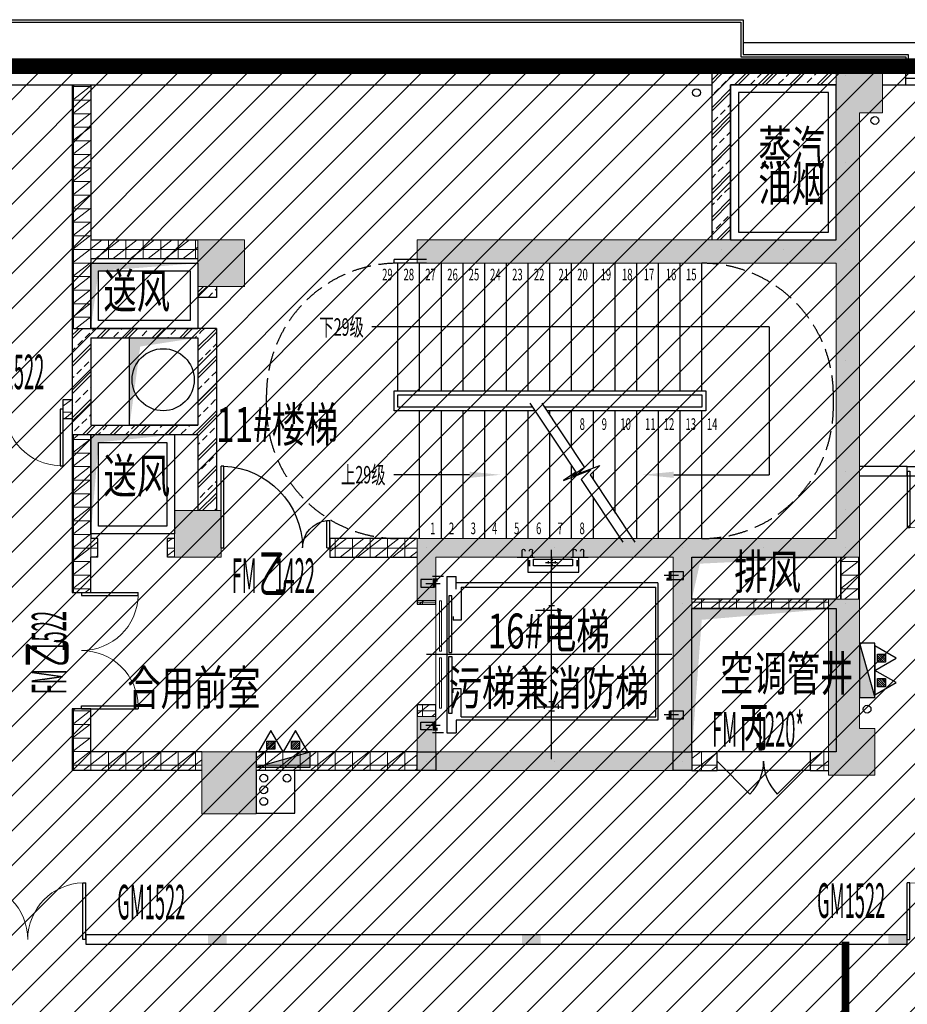
# Model space of a CAD drawing. Units: millimetres. Extents: x 4014683 to 13034984, y -8469663 to -2465321.
# Drawn here: x 6359233 to 6370679, y -2538047 to -2525351 of the extents above; entities that cross this region are included whole.
import ezdxf

# ---------------------------------------------------------------- set-up
doc = ezdxf.new("R2010")
doc.units = ezdxf.units.MM
doc.header["$LTSCALE"] = 1000
for name, pattern in [('CONTINOUS', [0]), ('DASH', [0.35, 0.25, -0.1]), ('DASHDOTX2', [50.8, 25.4, -12.7, 0, -12.7]), ('HIDDEN', [0.375, 0.25, -0.125])]:
    doc.linetypes.add(name, pattern=pattern)
doc.layers.get('0').update_dxf_attribs({"lineweight": 9})
for name, color, linetype, lineweight in [('20221011x', 7, 'Continuous', 9), ('COLUMN', 9, 'Continuous', 9), ('PUB_HATCH', 8, 'Continuous', 9), ('WALL', 9, 'Continuous', 25), ('WINDOW', 4, 'Continuous', 9), ('WINDOW_TEXT', 4, 'Continuous', 9)]:
    doc.layers.add(name, color=color, linetype=linetype, lineweight=lineweight)
for name, color, linetype in [('C', 4, 'Continuous'), ('DOOR', 3, 'Continuous'), ('DOOR_FIRE', 4, 'Continuous'), ('DOOR_FIRE_TEXT', 4, 'Continuous'), ('EQUIP_消火栓', 7, 'Continuous'), ('EQUIP_灭火器', 7, 'Continuous'), ('F2', 54, 'Continuous'), ('F3', 152, 'Continuous'), ('MC', 2, 'Continuous'), ('PROMPT', 1, 'Continuous'), ('S-COLU-HATCH', 30, 'Continuous'), ('VPIPE-废水', 31, 'Continuous'), ('VPIPE-污水', 2, 'Continuous'), ('VPIPE-消防', 1, 'Continuous'), ('VPIPE-通气', 3, 'Continuous'), ('VPIPE-雨水', 4, 'Continuous'), ('WALL-MOVE', 1, 'Continuous'), ('Z-wall-装修完成面', 41, 'CONTINOUS'), ('字体', 6, 'Continuous'), ('干挂', 115, 'Continuous'), ('暖通-挡烟垂壁', 6, 'Continuous'), ('构造柱', 8, 'Continuous'), ('楼梯间卫生间标注', 4, 'Continuous'), ('电梯', 94, 'Continuous'), ('管井字', 3, 'Continuous')]:
    doc.layers.add(name, color=color, linetype=linetype)
doc.styles.add('_TCH_WINDOW', font='SIMPLEX.shx', dxfattribs={"width": 0.55, "height": 3.5, "bigfont": 'GBCBIG.shx'})
doc.styles.add('HZTXT', font='txt.shx', dxfattribs={"width": 0.7, "bigfont": 'HZTXT.shx'})
doc.styles.add('STYLE2', font='txt', dxfattribs={"width": 0.7})
pattern_1 = [(0, (339401.49, 112786.73), (0, 175), []), (37.875, (339601.49, 112786.73), (-84.8076387, 109.0383284), []), (90, (339601.49, 112786.73), (-225, 1e-14), [])]
pattern_2 = [(45, (339446.48, 112786.73), (-177.0276595, 177.0276595), []), (45, (339492.77, 112786.73), (-177.0276595, 177.0276595), []), (45, (339646.65, 112786.73), (-177.0276595, 177.0276595), [85.906099, -49.08919])]

# ---------------------------------------------------------------- blocks, each defined once
blk = doc.blocks.new('_ARROW')
blk.add_solid([(0, 0), (-1, 0.1), (-1, -0.1)])
blk = doc.blocks.new('A$C6B183357')
at = {"layer": 'F2', "ltscale": 50}
for p, q in [((-985, -1002), (-6105, -1002)), ((-985, -1002), (-985, -2908)), ((-4847, -2908), (-5825, -2908)), ((-2213, -2908), (-985, -2908))]:
    blk.add_line(p, q, dxfattribs=at)
at = {"layer": '电梯', "ltscale": 50}
for p, q in [((-5400, -130), (-5820, -130)), ((-5820, -180), (-5820, -130)), ((-5400, -180), (-5820, -180)), ((-5770, -1825), (-5770, -180)), ((-5490, -1825), (-5490, -180)), ((-5210, -1825), (-5210, -180)), ((-4930, -1825), (-4930, -180)), ((-4650, -1825), (-4650, -180)), ((-4370, -1825), (-4370, -180)), ((-4090, -1825), (-4090, -180)), ((-3810, -1825), (-3810, -180)), ((-3530, -1825), (-3530, -180)), ((-3250, -1825), (-3250, -180)), ((-2970, -1825), (-2970, -180)), ((-2690, -1825), (-2690, -180)), ((-2410, -1825), (-2410, -180)), ((-2130, -1825), (-2130, -180)), ((-1850, -1825), (-1850, -180)), ((-5490, -3730), (-5490, -2085)), ((-5210, -3730), (-5210, -2085)), ((-4930, -3730), (-4930, -2085)), ((-4650, -3730), (-4650, -2085)), ((-4370, -3730), (-4370, -2085)), ((-4090, -3730), (-4090, -2085)), ((-3810, -2141), (-3810, -2085)), ((-3530, -2562), (-3530, -2085)), ((-3250, -2818), (-3250, -2085)), ((-2970, -3401), (-2970, -2085)), ((-2690, -3730), (-2690, -2085)), ((-2410, -3730), (-2410, -2085)), ((-2130, -3730), (-2130, -2085)), ((-1850, -3730), (-1850, -2085)), ((-3810, -3730), (-3810, -2374)), ((-3530, -3730), (-3530, -2795)), ((-3250, -2972), (-3250, -2867)), ((-3250, -3730), (-3250, -3205))]:
    blk.add_line(p, q, dxfattribs=at)
at = {"layer": '电梯', "linetype": 'DASH'}
for points in [[(-5770, -3730), (-5770, -3730, -0.414214), (-7465, -2035), (-7465, -1875, -0.414214), (-5770, -180, -2311575686.421336)], [(-1850, -3730), (-1850, -3730, 0.414214), (-155, -2035), (-155, -1875, 0.414214), (-1850, -180, 2311575686.421336)]]:
    blk.add_lwpolyline(points, format="xyb", dxfattribs=at)
at = {"layer": '电梯', "ltscale": 50}
for points in [[(-5820, -2085), (-5820, -2085), (-5820, -1825), (-1800, -1825), (-1800, -2085), (-3847, -2085)], [(-4354, -2035), (-5770, -2035), (-5770, -1875), (-1850, -1875), (-1850, -2035), (-3881, -2035)], [(-4070, -1983), (-3478, -2872), (-3633, -2982), (-3282, -2846), (-3407, -2968), (-2871, -3775)], [(-3915, -1983), (-3363, -2812), (-3518, -2922), (-3167, -2786), (-3292, -2908), (-2717, -3775)], [(-4002, -2085), (-5820, -2085)], [(-4036, -2035), (-4354, -2035)]]:
    blk.add_lwpolyline(points, dxfattribs=at)
at = {"layer": 'F2', "ltscale": 50, "yscale": 400, "zscale": 400, "rotation": 180}
for p, xscale in [((-4447, -2908), -400), ((-2613, -2908), 400)]:
    blk.add_blockref('_ARROW', p, dxfattribs=dict(at, xscale=xscale))
at = {"layer": 'MC', "color": 5, "linetype": 'ByBlock', "style": 'HZTXT', "width": 0.6}
for s, p in [('29', (-5974, -401)), ('28', (-5698, -401)), ('27', (-5418, -401)), ('26', (-5134, -401)), ('25', (-4858, -401)), ('24', (-4582, -401)), ('23', (-4298, -401)), ('22', (-4018, -401)), ('21', (-3700, -401)), ('20', (-3458, -401)), ('19', (-3157, -401)), ('18', (-2881, -401)), ('17', (-2601, -401)), ('16', (-2317, -401)), ('15', (-2056, -401)), ('8', (-3427, -2329)), ('9', (-3143, -2329)), ('10', (-2902, -2329)), ('11', (-2583, -2329)), ('12', (-2342, -2329)), ('13', (-2062, -2329)), ('14', (-1786, -2329))]:
    blk.add_text(s, height=150, dxfattribs=at).set_placement(p)
at = {"layer": 'MC', "color": 231, "linetype": 'ByBlock', "style": 'HZTXT', "width": 0.6}
for s, height, p in [('下29级', 225, (-6783, -1115)), ('上29级', 225, (-6503, -3020)), ('1', 150, (-5355, -3674)), ('2', 150, (-5113, -3674)), ('3', 150, (-4833, -3674)), ('4', 150, (-4557, -3674)), ('5', 150, (-4273, -3674)), ('6', 150, (-3989, -3674)), ('7', 150, (-3713, -3674)), ('8', 150, (-3429, -3674))]:
    blk.add_text(s, height=height, dxfattribs=at).set_placement(p)
blk = doc.blocks.new('wrwerwrwerwr')
at = {"layer": 'F3'}
for p, q in [((-445, 1263), (-445, 1334)), ((-307, 1263), (-307, 1334)), ((-30, -1351), (-30, 1351)), ((214, 1263), (214, 1334)), ((351, 1263), (351, 1334)), ((-503, 1249), (-280, 1249)), ((-380, 1060), (-380, 1249)), ((-299, 1230), (-299, 1143)), ((205, 1230), (-299, 1230)), ((-299, 1143), (205, 1143)), ((50, 1187), (-105, 1187)), ((-77, 1203), (-77, 1175)), ((-19, 1211), (-47, 1211)), ((-20, 1163), (-46, 1163)), ((-30, 1248), (-30, 1200)), ((-30, 1166), (-30, 1097)), ((12, 1205), (12, 1175)), ((190, 1249), (413, 1249)), ((205, 1143), (205, 1230)), ((277, 1249), (278, 1060)), ((-1730, 1067), (-1559, 1067)), ((-1730, 967), (-1730, 1067)), ((-1480, 1024), (-1665, 1024)), ((278, 1060), (-380, 1060)), ((-1583, 967), (-1730, 967)), ((-1399, 922), (-1399, -847)), ((-1399, 922), (1202, 922)), ((1320, 1006), (1202, 1006)), ((1202, 844), (1202, 1006)), ((1320, 1006), (1320, -1009)), ((1363, 1006), (1505, 1006)), ((1405, 912), (1590, 912)), ((1508, 969), (1655, 969)), ((1655, 969), (1655, 868)), ((-1374, -804), (-1374, 870)), ((1136, 870), (-1374, 870)), ((1136, 870), (1136, 442)), ((1655, 868), (1484, 868)), ((-116, 543), (-116, 598)), ((-67, 627), (6, 627)), ((64, 543), (64, 598)), ((-67, 507), (6, 507)), ((1136, 442), (1237, 442)), ((1237, 491), (1237, 442)), ((-1581, 0), (1581, 0)), ((1136, -804), (1136, -445)), ((1136, -445), (1237, -445)), ((1237, -494), (1237, -445)), ((-67, -610), (6, -610)), ((-1730, -730), (-1559, -730)), ((-1730, -831), (-1730, -730)), ((-116, -646), (-116, -701)), ((-67, -730), (6, -730)), ((64, -646), (64, -701)), ((-1583, -831), (-1730, -831)), ((-1480, -774), (-1665, -774)), ((-1399, -847), (1202, -847)), ((1136, -804), (-1374, -804)), ((1202, -847), (1202, -1009)), ((1655, -871), (1484, -871)), ((1655, -972), (1655, -871)), ((1320, -1009), (1202, -1009)), ((1363, -1009), (1505, -1009)), ((1405, -915), (1590, -915)), ((1508, -972), (1655, -972))]:
    blk.add_line(p, q, dxfattribs=at)
at = {"layer": 'F3', "linetype": 'DASHDOTX2'}
for p, q in [((175, 573), (-164, 573)), ((175, -676), (-164, -676))]:
    blk.add_line(p, q, dxfattribs=at)
at = {"layer": 'F3'}
for points, const_width in [([(-363, 1217), (-363, 1135)], 28), ([(256, 1217), (256, 1135)], 28), ([(-1512, 971), (-1559, 970), (-1559, 1073)], 40), ([(1438, 960), (1484, 960), (1484, 863)], 40), ([(-1512, -822), (-1559, -822), (-1559, -725)], 40), ([(1438, -963), (1484, -963), (1484, -866)], 40)]:
    blk.add_lwpolyline(points, dxfattribs=dict(at, const_width=const_width))
for points in [[(1258, 758), (1294, 758), (1294, 24), (1258, 24)], [(1258, -761), (1294, -761), (1294, -27), (1258, -27)]]:
    blk.add_lwpolyline(points, close=True, dxfattribs=at)
for centre in [(-425, 1337), (-327, 1337), (234, 1337), (331, 1337)]:
    blk.add_arc(centre, 20.3, 351.4621, 188.5379, dxfattribs=at)
blk = doc.blocks.new('A$C6A3B5979')
at = {"layer": '暖通-挡烟垂壁', "linetype": 'HIDDEN', "lineweight": -3, "const_width": 100}
blk.add_lwpolyline([(16200, -11167), (16200, -15740)], dxfattribs=at)
blk = doc.blocks.new('$TwtSys$00000434')
for p, q in [((-0.5, 0.5), (-0.5, -0.5)), ((-0.5, -0.5), (0.5, 0.5)), ((0.5, 0.5), (-0.5, 0.5)), ((0.5, -0.5), (0.5, 0.5)), ((-0.5, -0.5), (0.5, -0.5))]:
    blk.add_line(p, q)
blk.add_solid([(0.5, -0.5), (0.5, 0.5), (-0.5, -0.5)])
blk = doc.blocks.new('$TwtSys$00000546')
h = blk.add_hatch()
h.set_pattern_fill('ANSI31', color=256, scale=200, style=0)
h.set_pattern_definition([(45, (-38543.802, -6670.83), (-17.67767, 17.67767), [])])
h.paths.add_polyline_path([(-65, 174), (65, 174), (65, 44), (-65, 44)])
for points in [[(0, 344), (-198, 0), (198, 0)], [(-65, 174), (65, 174), (65, 44), (-65, 44)]]:
    blk.add_lwpolyline(points, close=True)
blk = doc.blocks.new('$DorLib2D$00000002')
for p, q in [((-0.5, 0), (-0.5, 0.4875)), ((-0.475, 0.4875), (-0.5, 0.4875)), ((-0.475, 0), (-0.475, 0.4875)), ((0.475, 0), (0.475, 0.4875)), ((0.475, 0.4875), (0.5, 0.4875)), ((0.5, 0), (0.5, 0.4875)), ((-0.5, 0), (-0.475, 0)), ((0.5, 0), (0.475, 0))]:
    blk.add_line(p, q)
at = {"lineweight": 13}
for centre, start, end in [((-0.4875, 0), 0, 88.53072), ((0.4875, 0), 91.46928, 180)]:
    blk.add_arc(centre, 0.4875, start, end, dxfattribs=at)
blk = doc.blocks.new('$DorLib2D$00000116')
at = {"color": 0}
for p, q in [((-0.5, 0), (-0.146, 0.354)), ((0.5, 0), (0.146, 0.354))]:
    blk.add_line(p, q, dxfattribs=at)
for centre, start, end in [((-0.5, 0), 0, 45), ((0.5, 0), 135, 180)]:
    blk.add_arc(centre, 0.5, start, end, dxfattribs=at)
blk = doc.blocks.new('$DorLib2D$00000225')
at = {"color": 0}
for p, q in [((0.475, -0.0014), (0.475, 0.7521)), ((0.475, 0.7521), (0.5, 0.7521)), ((0.5, -0.0014), (0.5, 0.7521)), ((-0.5, 0), (-0.5, 0.252)), ((-0.475, 0.252), (-0.5, 0.252)), ((-0.475, 0), (-0.475, 0.252)), ((-0.475, 0), (-0.5, 0)), ((0.475, -0.0014), (0.5, -0.0014))]:
    blk.add_line(p, q, dxfattribs=at)
for centre, radius, start, end in [((0.5046, -0.0019), 0.7546, 92.24927, 179.72377), ((-0.5008, 0.0026), 0.2508, 359.78987, 84.09744)]:
    blk.add_arc(centre, radius, start, end, dxfattribs=at)
blk = doc.blocks.new('$WINLIB2D$00000003')
at = {"color": 0}
for points in [[(-0.5, 0.5), (-0.5, -0.5)], [(-0.5, 0.5), (0.5, 0.5)], [(0.5, -0.5), (0.5, 0.5)], [(0.5, 0.1667), (-0.5, 0.1667)], [(0.5, -0.1667), (-0.5, -0.1667)]]:
    blk.add_lwpolyline(points, dxfattribs=at)
blk = doc.blocks.new('$DorLib2D$00000127')
at = {"color": 0}
for points in [[(-0.5333, 0.7949), (-0.5333, 0.6904)], [(-0.0333, 0.7949), (-0.5333, 0.7949)], [(-0.0333, 0.7949), (-0.0333, 0.6904)], [(0.5333, 0.7949), (0.0333, 0.7949)], [(0.0333, 0.7949), (0.0333, 0.6904)], [(0.5333, 0.7949), (0.5333, 0.6904)], [(-0.0333, 0.6904), (-0.5333, 0.6904)], [(0.5333, 0.6904), (0.0333, 0.6904)], [(0.5, 0.5), (-0.5, 0.5)]]:
    blk.add_lwpolyline(points, dxfattribs=at)
blk = doc.blocks.new('sewretrweddf')
at = {"ltscale": 2.706038}
h = blk.add_hatch(dxfattribs=at)
h.set_pattern_fill('ANSI31', color=8, scale=100)
h.paths.add_polyline_path([(6418826, -2531738), (6312456, -2531738), (6312456, -2554878), (6369526, -2554878), (6369526, -2577938), (6337126, -2577938), (6337126, -2612678), (6467866, -2612678), (6467866, -2577938), (6451846, -2577938), (6451846, -2569708), (6474466, -2569708), (6474466, -2531738), (6448297, -2531738), (6448280, -2538558), (6454506, -2538558), (6454506, -2555862), (6446675, -2555862), (6446675, -2567148), (6421526, -2567148), (6421526, -2537378), (6418826, -2537338)])
at = {"layer": 'PUB_HATCH'}
for points in [[(6326556, -2540578), (6323496, -2540578), (6323496, -2540123), (6323256, -2540123), (6323256, -2540818), (6326796, -2540818), (6326796, -2538068), (6328956, -2538068), (6328956, -2532338), (6329256, -2532338), (6329256, -2531738), (6328656, -2531738), (6328656, -2533978), (6323256, -2533978), (6323256, -2534278), (6328656, -2534278), (6328656, -2537828), (6323256, -2537828), (6323256, -2538628), (6323496, -2538628), (6323496, -2538068), (6326556, -2538068)], [(6320426, -2533978), (6320426, -2534578), (6321026, -2534578), (6321026, -2533978)], [(6320126, -2537468), (6320126, -2538068), (6320726, -2538068), (6320726, -2537468)], [(6328556, -2540878), (6329156, -2540878), (6329156, -2540278), (6328956, -2540278), (6328956, -2538608), (6328556, -2538608)], [(6320476, -2540578), (6320476, -2541378), (6321176, -2541378), (6321176, -2540578)]]:
    blk.add_hatch(color=8, dxfattribs=at).paths.add_polyline_path(points)
h = blk.add_hatch(dxfattribs=at)
h.set_pattern_fill('耐火砖', color=8, scale=50, style=0)
h.set_pattern_definition(pattern_2)
h.paths.add_polyline_path([(6327056, -2533978), (6327296, -2533978), (6327296, -2531978), (6327056, -2531738)])
h = blk.add_hatch(dxfattribs=at)
h.set_pattern_fill('耐火砖', color=256, scale=50, style=0)
h.set_pattern_definition(pattern_2)
h.paths.add_polyline_path([(6328656, -2531978), (6328656, -2531738), (6327056, -2531738), (6327296, -2531978)])
h = blk.add_hatch(dxfattribs=at)
h.set_pattern_fill('空心砖', color=8, scale=50, style=0)
h.set_pattern_definition(pattern_1)
h.paths.add_polyline_path([(6319046, -2531978), (6318806, -2531978), (6318806, -2534098), (6318966, -2534098), (6319046, -2533978)])
h = blk.add_hatch(dxfattribs=at)
h.set_pattern_fill('空心砖', color=8, scale=50, style=0)
h.set_pattern_definition(pattern_1)
h.paths.add_polyline_path([(6320426, -2534218), (6320426, -2533978), (6319046, -2533978), (6318966, -2534098), (6319046, -2534218)])
h = blk.add_hatch(dxfattribs=at)
h.set_pattern_fill('空心砖', color=8, scale=50, style=0)
h.set_pattern_definition(pattern_1)
h.paths.add_polyline_path([(6318966, -2534098), (6318806, -2534098), (6318806, -2535118), (6319046, -2535118), (6319046, -2534218)])
h = blk.add_hatch(dxfattribs=at)
h.set_pattern_fill('耐火砖', color=8, scale=50, style=0)
h.set_pattern_definition(pattern_2)
h.paths.add_polyline_path([(6320666, -2534578), (6320426, -2534578), (6320426, -2534718), (6320666, -2534718)])
h = blk.add_hatch(dxfattribs=at)
h.set_pattern_fill('耐火砖', color=8, scale=50, style=0)
h.set_pattern_definition(pattern_2)
h.paths.add_polyline_path([(6319046, -2535238), (6318806, -2535118), (6318806, -2536158), (6319046, -2536158)])
h = blk.add_hatch(dxfattribs=at)
h.set_pattern_fill('耐火砖', color=8, scale=50, style=0)
h.set_pattern_definition(pattern_2)
h.paths.add_polyline_path([(6318806, -2535118), (6319046, -2535238), (6320426, -2535238), (6320506, -2535178), (6320426, -2535118)])
h = blk.add_hatch(dxfattribs=at)
h.set_pattern_fill('耐火砖', color=8, scale=50, style=0)
h.set_pattern_definition(pattern_2)
h.paths.add_polyline_path([(6320426, -2535118), (6320506, -2535178), (6320666, -2535178), (6320666, -2535118)])
h = blk.add_hatch(dxfattribs=at)
h.set_pattern_fill('耐火砖', color=8, scale=50, style=0)
h.set_pattern_definition(pattern_2)
h.paths.add_polyline_path([(6320506, -2535178), (6320426, -2535238), (6320426, -2536368), (6320506, -2536428), (6320666, -2536428), (6320666, -2535178)])
h = blk.add_hatch(dxfattribs=at)
h.set_pattern_fill('空心砖', color=8, scale=50, style=0)
h.set_pattern_definition(pattern_1)
h.paths.add_polyline_path([(6318806, -2536038), (6318686, -2536038), (6318686, -2536278), (6318806, -2536278)])
h = blk.add_hatch(dxfattribs=at)
h.set_pattern_fill('耐火砖', color=8, scale=50, style=0)
h.set_pattern_definition(pattern_2)
h.paths.add_polyline_path([(6319046, -2536158), (6318806, -2536158), (6318806, -2536488), (6319046, -2536368)])
h = blk.add_hatch(dxfattribs=at)
h.set_pattern_fill('耐火砖', color=8, scale=50, style=0)
h.set_pattern_definition(pattern_2)
h.paths.add_polyline_path([(6319046, -2536368), (6318806, -2536488), (6320426, -2536488), (6320506, -2536428), (6320426, -2536368)])
h = blk.add_hatch(dxfattribs=at)
h.set_pattern_fill('空心砖', color=8, scale=50, style=0)
h.set_pattern_definition(pattern_1)
h.paths.add_polyline_path([(6319046, -2536488), (6318806, -2536488), (6318806, -2537948), (6318966, -2537948), (6319046, -2537828)])
h = blk.add_hatch(dxfattribs=at)
h.set_pattern_fill('耐火砖', color=8, scale=50, style=0)
h.set_pattern_definition(pattern_2)
h.paths.add_polyline_path([(6320426, -2537468), (6320666, -2537468), (6320666, -2536428), (6320506, -2536428), (6320426, -2536488)])
h = blk.add_hatch(dxfattribs=at)
h.set_pattern_fill('空心砖', color=8, scale=50, style=0)
h.set_pattern_definition(pattern_1)
h.paths.add_polyline_path([(6319136, -2537828), (6319046, -2537828), (6318966, -2537948), (6319046, -2538068), (6319136, -2538068)])
h = blk.add_hatch(dxfattribs=at)
h.set_pattern_fill('空心砖', color=8, scale=50, style=0)
h.set_pattern_definition(pattern_1)
h.paths.add_polyline_path([(6320126, -2538068), (6320126, -2537828), (6320036, -2537828), (6320036, -2538068)])
h = blk.add_hatch(dxfattribs=at)
h.set_pattern_fill('空心砖', color=8, scale=50, style=0)
h.set_pattern_definition(pattern_1)
h.paths.add_polyline_path([(6323256, -2538068), (6323256, -2537828), (6322126, -2537828), (6322126, -2538068)])
h = blk.add_hatch(dxfattribs=at)
h.set_pattern_fill('空心砖', color=8, scale=50, style=0)
h.set_pattern_definition(pattern_1)
h.paths.add_polyline_path([(6318806, -2537948), (6318806, -2538523), (6319046, -2538523), (6319046, -2538068), (6318966, -2537948)])
h = blk.add_hatch(dxfattribs=at)
h.set_pattern_fill('空心砖', color=8, scale=50, style=0)
h.set_pattern_definition(pattern_1)
h.paths.add_polyline_path([(6328956, -2538068), (6328716, -2538068), (6328716, -2538608), (6328956, -2538608)])
h = blk.add_hatch(dxfattribs=at)
h.set_pattern_fill('空心砖', color=8, scale=50, style=0)
h.set_pattern_definition(pattern_1)
h.paths.add_polyline_path([(6323496, -2538628), (6323256, -2538628), (6323256, -2538673), (6323496, -2538673)])
h = blk.add_hatch(dxfattribs=at)
h.set_pattern_fill('空心砖', color=8, scale=50, style=0)
h.set_pattern_definition(pattern_1)
h.paths.add_polyline_path([(6326796, -2538608), (6326796, -2538728), (6328556, -2538728), (6328556, -2538608)])
h = blk.add_hatch(dxfattribs=at)
h.set_pattern_fill('空心砖', color=8, scale=50, style=0)
h.set_pattern_definition(pattern_1)
h.paths.add_polyline_path([(6319046, -2540578), (6319046, -2540023), (6318806, -2540023), (6318806, -2540818)])
h = blk.add_hatch(dxfattribs=at)
h.set_pattern_fill('空心砖', color=8, scale=50, style=0)
h.set_pattern_definition(pattern_1)
h.paths.add_polyline_path([(6323256, -2540123), (6323496, -2540123), (6323496, -2539973), (6323256, -2539973)])
h = blk.add_hatch(dxfattribs=at)
h.set_pattern_fill('空心砖', color=8, scale=50, style=0)
h.set_pattern_definition(pattern_1)
h.paths.add_polyline_path([(6320476, -2540818), (6320476, -2540578), (6319046, -2540578), (6318806, -2540818)])
h = blk.add_hatch(dxfattribs=at)
h.set_pattern_fill('空心砖', color=8, scale=50, style=0)
h.set_pattern_definition(pattern_1)
h.paths.add_polyline_path([(6321176, -2540578), (6321176, -2540818), (6323256, -2540818), (6323256, -2540578)])
h = blk.add_hatch(dxfattribs=at)
h.set_pattern_fill('空心砖', color=8, scale=50, style=0)
h.set_pattern_definition(pattern_1)
h.paths.add_polyline_path([(6326796, -2540578), (6326796, -2540818), (6327121, -2540818), (6327121, -2540578)])
h = blk.add_hatch(dxfattribs=at)
h.set_pattern_fill('空心砖', color=8, scale=50, style=0)
h.set_pattern_definition(pattern_1)
h.paths.add_polyline_path([(6328556, -2540818), (6328556, -2540578), (6328321, -2540578), (6328321, -2540818)])
at = {"layer": '20221011x', "color": 30, "linetype": 'HIDDEN', "ltscale": 5, "const_width": 200}
blk.add_lwpolyline([(6418826, -2531738), (6312456, -2531738), (6312456, -2554878), (6369526, -2554878), (6369526, -2577938), (6337126, -2577938), (6337126, -2612678), (6467866, -2612678), (6467866, -2577938), (6451846, -2577938), (6451846, -2569708), (6474466, -2569708), (6474466, -2531738), (6448297, -2531738), (6448280, -2538558), (6454506, -2538558), (6454506, -2555862), (6446675, -2555862), (6446675, -2567148), (6421526, -2567148), (6421526, -2537378), (6418826, -2537338), (6418826, -2531738)], dxfattribs=at)
at = {"layer": 'COLUMN'}
for p, q in [((6329256, -2531738), (6328656, -2531738)), ((6329256, -2532338), (6329256, -2531738)), ((6328956, -2532338), (6329256, -2532338))]:
    blk.add_line(p, q, dxfattribs=at)
at = {"layer": 'COLUMN', "color": 8}
for p, q in [((6328656, -2531738), (6328656, -2533978)), ((6328956, -2538068), (6328956, -2532338)), ((6320426, -2533978), (6320426, -2534578)), ((6321026, -2533978), (6320426, -2533978)), ((6321026, -2534578), (6321026, -2533978)), ((6328656, -2533978), (6323256, -2533978)), ((6323256, -2533978), (6323256, -2534278)), ((6323256, -2534278), (6328656, -2534278)), ((6328656, -2534278), (6328656, -2537828)), ((6320426, -2534578), (6321026, -2534578)), ((6320126, -2537468), (6320126, -2538068)), ((6320726, -2537468), (6320126, -2537468)), ((6320726, -2538068), (6320726, -2537468)), ((6328656, -2537828), (6323256, -2537828)), ((6323256, -2537828), (6323256, -2538628)), ((6320126, -2538068), (6320726, -2538068)), ((6323496, -2538628), (6323496, -2538068)), ((6323496, -2538068), (6326556, -2538068)), ((6326556, -2538068), (6326556, -2540578)), ((6326796, -2540818), (6326796, -2538068)), ((6326796, -2538068), (6328956, -2538068)), ((6323256, -2538628), (6323496, -2538628)), ((6328956, -2538608), (6328556, -2538608)), ((6328556, -2538608), (6328556, -2540878)), ((6328956, -2540278), (6328956, -2538608)), ((6323496, -2540123), (6323256, -2540123)), ((6323256, -2540123), (6323256, -2540818)), ((6323496, -2540578), (6323496, -2540123)), ((6329156, -2540278), (6328956, -2540278)), ((6329156, -2540878), (6329156, -2540278)), ((6320476, -2540578), (6320476, -2541378)), ((6321176, -2540578), (6320476, -2540578)), ((6321176, -2541378), (6321176, -2540578)), ((6326556, -2540578), (6323496, -2540578)), ((6323256, -2540818), (6326796, -2540818)), ((6328556, -2540878), (6329156, -2540878)), ((6320476, -2541378), (6321176, -2541378))]:
    blk.add_line(p, q, dxfattribs=at)
at = {"layer": 'DOOR_FIRE', "color": 8}
for p, q in [((6329571, -2536898), (6331071, -2536898)), ((6329571, -2537018), (6331071, -2537018)), ((6328321, -2540578), (6327121, -2540578)), ((6328321, -2540818), (6327121, -2540818))]:
    blk.add_line(p, q, dxfattribs=at)
at = {"layer": 'F3', "color": 8, "ltscale": 0.1}
for points in [[(6328656, -2531978), (6327296, -2531978), (6327296, -2533978), (6328656, -2533978)], [(6328556, -2532078), (6327396, -2532078), (6327396, -2533878), (6328556, -2533878)], [(6320426, -2535118), (6319046, -2535118), (6319046, -2534278), (6320426, -2534278)], [(6320326, -2535018), (6319146, -2535018), (6319146, -2534378), (6320326, -2534378)], [(6319546, -2535238), (6320426, -2535238), (6320426, -2536368), (6319546, -2536368)], [(6320126, -2537768), (6319046, -2537768), (6319046, -2536488), (6320126, -2536488)], [(6320026, -2537668), (6319146, -2537668), (6319146, -2536588), (6320026, -2536588)], [(6326796, -2538068), (6328656, -2538068), (6328656, -2538608), (6326796, -2538608)], [(6328656, -2540578), (6326796, -2540578), (6326796, -2538728), (6328656, -2538728)]]:
    blk.add_lwpolyline(points, close=True, dxfattribs=at)
blk.add_circle((6319979, -2535780), 400, dxfattribs=at)
for points in [[(6319046, -2534278), (6320426, -2534278), (6319046, -2535118), (6319146, -2534378)], [(6319546, -2535238), (6320426, -2535238), (6319546, -2536368), (6319683, -2535352)], [(6319046, -2536488), (6320126, -2536488), (6319046, -2537768), (6319146, -2536588)], [(6326796, -2538068), (6328656, -2538068), (6326796, -2538608), (6326899, -2538152)], [(6326796, -2538728), (6328656, -2538728), (6326796, -2540578), (6326924, -2538876)]]:
    blk.add_solid(points, dxfattribs=at)
at = {"layer": 'VPIPE-废水', "color": 8}
for centre in [(6329156, -2532438), (6321276, -2541218)]:
    blk.add_circle(centre, 50, dxfattribs=at)
at = {"layer": 'VPIPE-污水', "color": 8}
blk.add_circle((6321276, -2540918), 50, dxfattribs=at)
at = {"layer": 'VPIPE-消防', "color": 8}
for centre in [(6329056, -2540028), (6321576, -2540918)]:
    blk.add_circle(centre, 50, dxfattribs=at)
at = {"layer": 'VPIPE-通气', "color": 8}
blk.add_circle((6321276, -2541068), 50, dxfattribs=at)
at = {"layer": 'VPIPE-雨水'}
blk.add_circle((6326856, -2532078), 50, dxfattribs=at)
at = {"layer": 'WALL'}
for p, q in [((6315476, -2531738), (6318926, -2531738)), ((6318926, -2531738), (6327056, -2531738)), ((6327056, -2531738), (6328656, -2531738)), ((6329556, -2531738), (6329256, -2531738)), ((6329556, -2531978), (6329556, -2531738)), ((6328776, -2531858), (6328776, -2531858)), ((6315476, -2531978), (6318926, -2531978)), ((6318926, -2531978), (6327056, -2531978)), ((6327296, -2531978), (6328656, -2531978)), ((6329256, -2531978), (6329556, -2531978))]:
    blk.add_line(p, q, dxfattribs=at)
at = {"layer": 'WALL', "color": 8}
for p, q in [((6327056, -2533978), (6327056, -2531738)), ((6318806, -2531978), (6318806, -2534098)), ((6319046, -2531978), (6319046, -2533978)), ((6327296, -2533978), (6327296, -2531978)), ((6328776, -2532978), (6328776, -2532978)), ((6319046, -2533978), (6320426, -2533978)), ((6318806, -2534098), (6318806, -2535118)), ((6327176, -2534098), (6327176, -2534098)), ((6327976, -2534098), (6327976, -2534098)), ((6328776, -2534098), (6328776, -2534098)), ((6328776, -2534098), (6328776, -2534098)), ((6328776, -2534098), (6328776, -2534098)), ((6319046, -2534218), (6320426, -2534218)), ((6319046, -2534218), (6319046, -2535118)), ((6320426, -2534578), (6320426, -2534718)), ((6320666, -2534578), (6320666, -2534718)), ((6320666, -2534718), (6320426, -2534718)), ((6318806, -2535118), (6318806, -2536158)), ((6318806, -2535118), (6320426, -2535118)), ((6320426, -2535118), (6320426, -2535118)), ((6320666, -2535118), (6320426, -2535118)), ((6320666, -2535118), (6320666, -2535178)), ((6319046, -2535238), (6319046, -2536158)), ((6319046, -2535238), (6320426, -2535238)), ((6320426, -2535238), (6320426, -2536368)), ((6320666, -2535178), (6320666, -2536428)), ((6328776, -2535528), (6328776, -2535528)), ((6318806, -2536038), (6318686, -2536038)), ((6318686, -2536038), (6318686, -2536278)), ((6318806, -2536158), (6318806, -2536488)), ((6319046, -2536158), (6319046, -2536368)), ((6318686, -2536278), (6318806, -2536278)), ((6319046, -2536368), (6320426, -2536368)), ((6318806, -2536488), (6318806, -2537948)), ((6318806, -2536488), (6320426, -2536488)), ((6319046, -2536488), (6319046, -2537828)), ((6320426, -2536488), (6320426, -2537468)), ((6320666, -2536428), (6320666, -2537468)), ((6328776, -2536958), (6328776, -2536958)), ((6328776, -2536958), (6328776, -2536958)), ((6328776, -2537453), (6328776, -2537453)), ((6319136, -2537828), (6319046, -2537828)), ((6319136, -2538068), (6319136, -2537828)), ((6320126, -2537828), (6320036, -2537828)), ((6320036, -2538068), (6320036, -2537828)), ((6323256, -2537828), (6322126, -2537828)), ((6322126, -2537828), (6322126, -2538068)), ((6318806, -2537948), (6318806, -2538523)), ((6323376, -2537948), (6323376, -2537948)), ((6323376, -2537948), (6323376, -2537948)), ((6325026, -2537948), (6325026, -2537948)), ((6326676, -2537948), (6326676, -2537948)), ((6326676, -2537948), (6326676, -2537948)), ((6326676, -2537948), (6326676, -2537948)), ((6327726, -2537948), (6327726, -2537948)), ((6328776, -2537948), (6328776, -2537948)), ((6328776, -2537948), (6328776, -2537948)), ((6319046, -2538523), (6319046, -2538068)), ((6319136, -2538068), (6319046, -2538068)), ((6320126, -2538068), (6320036, -2538068)), ((6322126, -2538068), (6323256, -2538068)), ((6328716, -2538608), (6328716, -2538068)), ((6328956, -2538608), (6328956, -2538068)), ((6326676, -2538308), (6326676, -2538308)), ((6318806, -2538523), (6319046, -2538523)), ((6323256, -2538628), (6323256, -2538673)), ((6323256, -2538673), (6323496, -2538673)), ((6323496, -2538673), (6323496, -2538628)), ((6326676, -2538668), (6326676, -2538668)), ((6326676, -2538668), (6326676, -2538668)), ((6328556, -2538608), (6326796, -2538608)), ((6328776, -2538668), (6328776, -2538668)), ((6328556, -2538728), (6326796, -2538728)), ((6323376, -2539323), (6323376, -2539323)), ((6326676, -2539683), (6326676, -2539683)), ((6328776, -2539683), (6328776, -2539683)), ((6319046, -2540023), (6318806, -2540023)), ((6318806, -2540023), (6318806, -2540818)), ((6319046, -2540578), (6319046, -2540023)), ((6323496, -2539973), (6323256, -2539973)), ((6323256, -2539973), (6323256, -2540123)), ((6323496, -2540123), (6323496, -2539973)), ((6320476, -2540578), (6319046, -2540578)), ((6323256, -2540578), (6321176, -2540578)), ((6327121, -2540578), (6326796, -2540578)), ((6327121, -2540818), (6327121, -2540578)), ((6328556, -2540578), (6328321, -2540578)), ((6328321, -2540578), (6328321, -2540818)), ((6323376, -2540698), (6323376, -2540698)), ((6323376, -2540698), (6323376, -2540698)), ((6325026, -2540698), (6325026, -2540698)), ((6326676, -2540698), (6326676, -2540698)), ((6326676, -2540698), (6326676, -2540698)), ((6328776, -2540698), (6328776, -2540698)), ((6320476, -2540818), (6318806, -2540818)), ((6323256, -2540818), (6321176, -2540818)), ((6326796, -2540818), (6327121, -2540818)), ((6328321, -2540818), (6328556, -2540818))]:
    blk.add_line(p, q, dxfattribs=at)
at = {"layer": 'WALL-MOVE', "color": 8}
for p, q in [((6329571, -2536898), (6328956, -2536898)), ((6329571, -2537018), (6329571, -2536898)), ((6328956, -2537018), (6329571, -2537018)), ((6329571, -2542938), (6318982, -2542938)), ((6318982, -2542938), (6318982, -2543058)), ((6329571, -2543058), (6329571, -2542938)), ((6318982, -2543058), (6329571, -2543058))]:
    blk.add_line(p, q, dxfattribs=at)
at = {"layer": 'Z-wall-装修完成面', "color": 8, "ltscale": 0.1}
blk.add_lwpolyline([(6321176, -2541371), (6321676, -2541371), (6321676, -2540818), (6321176, -2540818)], close=True, dxfattribs=at)
at = {"layer": '干挂', "linetype": 'HIDDEN', "ltscale": 2}
blk.add_line((6329556, -2531738), (6336226, -2531738), dxfattribs=at)
at = {"layer": '干挂', "ltscale": 5}
for points in [[(6312456, -2541458), (6311406, -2541458), (6311406, -2531138), (6312456, -2531138), (6327456, -2531138), (6327456, -2531588), (6329586, -2531588), (6329586, -2531818)], [(6312456, -2541428), (6311436, -2541428), (6311436, -2531168), (6312456, -2531168), (6327426, -2531168), (6327426, -2531618), (6329556, -2531618), (6329556, -2531818)], [(6385596, -2531738), (6385596, -2531438), (6327456, -2531438)]]:
    blk.add_lwpolyline(points, dxfattribs=at)
at = {"layer": '构造柱', "color": 8}
for points in [[(6323496, -2540578), (6323496, -2540818), (6323256, -2540818), (6323256, -2540578)], [(6326796, -2540578), (6326796, -2540818), (6326556, -2540818), (6326556, -2540578)]]:
    blk.add_lwpolyline(points, close=True, dxfattribs=at)
for points in [[(6323496, -2540818, 0), (6323496, -2540578, 0), (6323256, -2540818, 0), (6323256, -2540578, 0)], [(6326796, -2540818, 0), (6326796, -2540578, 0), (6326556, -2540818, 0), (6326556, -2540578, 0)]]:
    blk.add_solid(points, dxfattribs=at)
at = {"layer": '构造柱', "color": 8, "ltscale": 5}
for points in [[(6320796, -2542938), (6320796, -2543058), (6320556, -2542938), (6320556, -2543058)], [(6324846, -2542938), (6324846, -2543058), (6324606, -2542938), (6324606, -2543058)], [(6329571, -2542938), (6329571, -2543058), (6329331, -2542938), (6329331, -2543058)]]:
    blk.add_solid(points, dxfattribs=at)
at = {"layer": 'C', "xscale": -6669.999999994412, "yscale": 240, "zscale": 240, "rotation": 180}
blk.add_blockref('$WINLIB2D$00000003', (6332891, -2531858), dxfattribs=at)
at = {"layer": 'DOOR', "color": 8}
ref = blk.add_blockref('$DorLib2D$00000002', (6318232, -2542998), dxfattribs=dict(at, xscale=-1500, yscale=1500, zscale=120))
ref.add_attrib('A', 'GM1522', (6319386, -2542739), dxfattribs={"layer": 'WINDOW_TEXT', "ltscale": 0.1, "height": 446.2, "style": '_TCH_WINDOW', "width": 0.388235})
ref = blk.add_blockref('$DorLib2D$00000002', (6330321, -2542998), dxfattribs=dict(at, xscale=-1500, yscale=1500, zscale=120))
ref.add_attrib('A', 'GM1522', (6328411, -2542719), dxfattribs={"layer": 'WINDOW_TEXT', "ltscale": 0.1, "height": 446.2, "style": '_TCH_WINDOW', "width": 0.388235})
at = {"layer": 'DOOR_FIRE', "color": 8}
for name, p, xscale, yscale, zscale, rotation in [('$DorLib2D$00000002', (6317936, -2536158), 1500, 1500, 240, 180.000002276606), ('$DorLib2D$00000225', (6321426, -2537948), -1400, 1400, 240, 2.080687637617561e-08), ('$DorLib2D$00000002', (6330321, -2536958), 1500, 1500, 120, 180), ('$DorLib2D$00000002', (6318926, -2539273), 1500, 1500, 240, 270), ('$DorLib2D$00000116', (6327721, -2540698), 1200, 1200, 240, 179.9999999561043)]:
    blk.add_blockref(name, p, dxfattribs=dict(at, xscale=xscale, yscale=yscale, zscale=zscale, rotation=rotation))
at = {"layer": 'EQUIP_消火栓', "color": 8, "xscale": 700, "yscale": 200, "zscale": 700, "rotation": 270}
blk.add_blockref('$TwtSys$00000434', (6329056, -2539528), dxfattribs=at)
at = {"layer": 'EQUIP_消火栓', "color": 8, "xscale": 700, "yscale": 200, "zscale": 700}
blk.add_blockref('$TwtSys$00000434', (6321526, -2540678), dxfattribs=at)
at = {"layer": 'EQUIP_灭火器', "color": 8, "xscale": 0.8, "yscale": 0.8, "zscale": 0.8, "rotation": 270}
for p in [(6329156, -2539369), (6329156, -2539686)]:
    blk.add_blockref('$TwtSys$00000546', p, dxfattribs=at)
at = {"layer": 'EQUIP_灭火器', "color": 8, "xscale": 0.8, "yscale": 0.8, "zscale": 0.8}
for p in [(6321367, -2540578), (6321685, -2540578)]:
    blk.add_blockref('$TwtSys$00000546', p, dxfattribs=at)
at = {"layer": 'MC', "color": 8, "ltscale": 0.1}
blk.add_blockref('A$C6A3B5979', (6312576, -2531858), dxfattribs=at)
at = {"layer": 'PROMPT', "color": 8, "ltscale": 0.1}
blk.add_blockref('A$C6B183357', (6328776, -2534098), dxfattribs=at)
at = {"layer": 'S-COLU-HATCH', "color": 8, "xscale": -1}
blk.add_blockref('wrwerwrwerwr', (6324957, -2539323), dxfattribs=at)
at = {"layer": 'WINDOW', "color": 8, "xscale": 1300, "yscale": 240, "zscale": 1300, "rotation": 270}
blk.add_blockref('$DorLib2D$00000127', (6323376, -2539323), dxfattribs=at)
at = {"layer": 'DOOR_FIRE_TEXT', "color": 8, "style": '_TCH_WINDOW'}
for s, height, rotation, width, p in [('1522', 446.2, 0, 0.388235, (6317922, -2535903)), ('乙', 506, 0, 0.55, (6321209, -2538530)), ('FM', 446.2, 0, 0.388235, (6320862, -2538530)), ('1422', 446.2, 0, 0.388235, (6321412, -2538530)), ('1522', 446.2, 90, 0.388235, (6318731, -2539287)), ('乙', 506, 90, 0.55, (6318731, -2539490)), ('FM', 446.2, 90, 0.388235, (6318731, -2539836)), ('FM', 446.2, 360, 0.388235, (6327058, -2540510)), ('丙', 506, 360, 0.55, (6327405, -2540510)), ('1220*', 446.2, 360, 0.388235, (6327607, -2540510))]:
    blk.add_text(s, height=height, rotation=rotation, dxfattribs=dict(at, width=width)).set_placement(p)
at = {"layer": '字体', "color": 8, "linetype": 'ByBlock', "style": 'STYLE2', "width": 0.7}
blk.add_text('合用前室', height=450, dxfattribs=at).set_placement((6319516, -2539977, 0))
at = {"layer": '楼梯间卫生间标注', "color": 8, "linetype": 'ByBlock', "style": 'STYLE2', "width": 0.7}
for s, p in [('11#楼梯', (6320662, -2536582)), ('16#电梯', (6324162, -2539245)), ('污梯兼消防梯', (6323660, -2539977))]:
    blk.add_text(s, height=450, dxfattribs=at).set_placement(p)
at = {"layer": '管井字', "color": 8, "style": 'HZTXT', "width": 0.7}
for s, p in [('蒸汽', (6327653, -2533017)), ('油烟', (6327653, -2533476)), ('送风', (6319208, -2534859)), ('送风', (6319208, -2537245)), ('排风', (6327343, -2538482)), ('空调管井', (6327160, -2539793))]:
    blk.add_text(s, height=450, dxfattribs=at).set_placement(p)

msp = doc.modelspace()

# ---------------------------------------------------------------- block references
msp.add_blockref('sewretrweddf', (41104.6, 5786.9))

doc.saveas('drawing.dxf')
